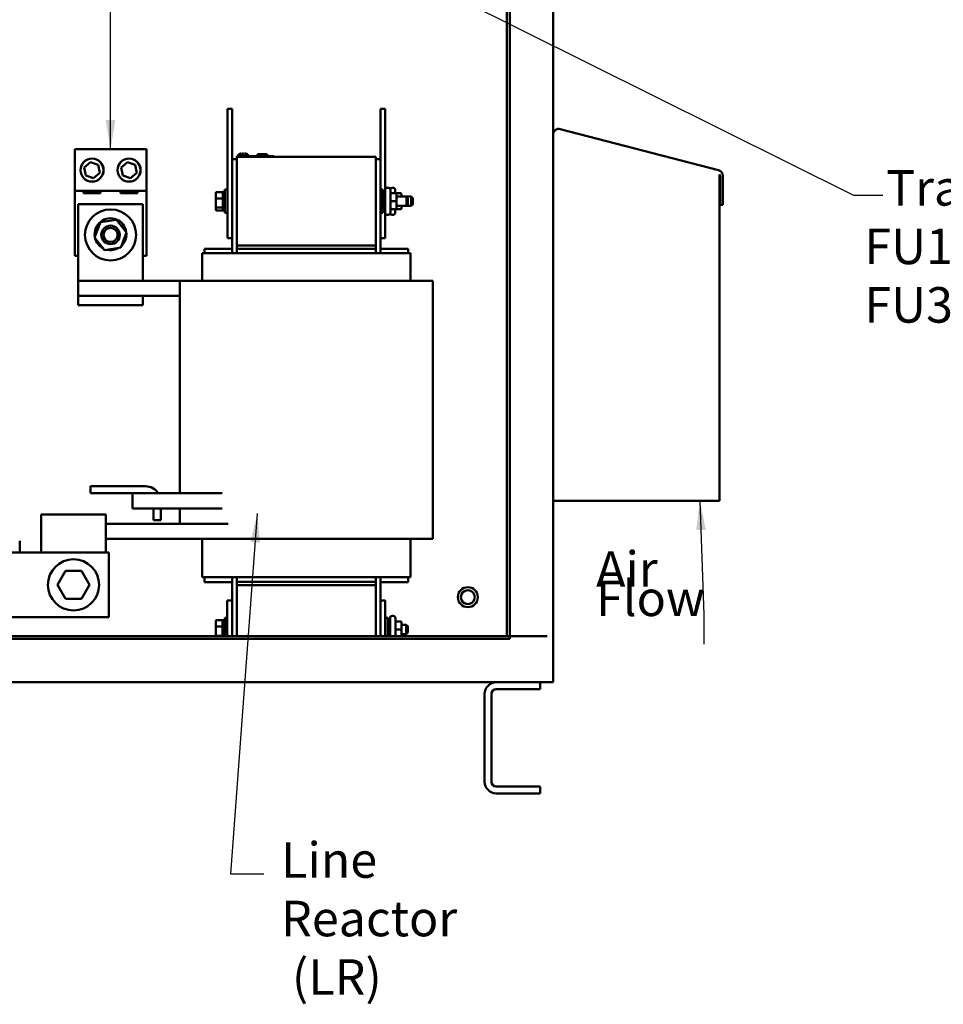
# Model space of a CAD drawing. Units: inches. Extents: x 2.2 to 96.8, y 1.1 to 75.4.
# Drawn here: x 56.4 to 70.4, y 26.5 to 41.5 of the extents above; entities that cross this region are included whole.
import ezdxf

# ---------------------------------------------------------------- set-up
doc = ezdxf.new("R2010")
doc.units = ezdxf.units.IN
doc.header["$LTSCALE"] = 4.5
doc.header["$MEASUREMENT"] = 0
doc.layers.add('Symbol (ANSI)', color=7, linetype='Continuous', lineweight=25)
doc.layers.add('Visible (ANSI)', color=7, linetype='Continuous', lineweight=50)
doc.styles.add('Note Text (ANSI)', font='tahoma.ttf')
doc.dimstyles.new('Default (ANSI)$7', dxfattribs={"dimscale": 4.5, "dimtxt": 0.12, "dimasz": 0.098425, "dimexe": 0.125, "dimexo": 0.0625, "dimgap": 0.031496, "dimtad": 0, "dimtih": 1, "dimtoh": 1, "dimrnd": 1e-08, "dimzin": 0, "dimdsep": 46, "dimtxsty": 'Note Text (ANSI)', "dimcen": 0.09, "dimdle": 0.393701, "dimclrd": 256, "dimclre": 256, "dimclrt": 256, "dimadec": 0, "dimazin": 1, "dimtfac": 1, "dimtofl": 0, "dimtmove": 0, "dimatfit": 3, "dimfxl": 1, "dimtolj": 1, "dimtzin": 4, "dimlwd": -1, "dimlwe": -1, "dimarcsym": 0})

msp = doc.modelspace()

# ---------------------------------------------------------------- linework, layer by layer
at = {"layer": 'Visible (ANSI)'}
for p, q in [((64.5069, 31.4267), (64.5069, 58.0048)), ((63.8037, 32.1298), (63.8037, 57.6797)), ((63.8476, 32.1298), (63.8476, 57.6797)), ((59.5588, 40.1443), (59.6319, 40.1443)), ((59.5588, 38.1755), (59.5588, 40.1443)), ((59.6319, 39.3765), (59.6319, 40.1443)), ((61.8819, 40.1443), (61.9551, 40.1443)), ((61.8819, 39.3765), (61.8819, 40.1443)), ((61.9551, 38.9204), (61.9551, 40.1443)), ((64.6167, 39.8348), (67.0231, 39.2079)), ((57.2363, 39.5272), (58.3264, 39.5272)), ((57.2363, 38.8944), (57.2363, 39.5272)), ((58.3264, 39.5272), (58.3264, 38.8944)), ((59.7023, 39.3765), (59.6319, 39.3765)), ((59.6319, 39.3765), (59.6319, 37.9477)), ((59.7023, 39.4243), (59.7529, 39.4243)), ((59.7023, 39.413), (59.7023, 39.4243)), ((59.7023, 39.413), (59.7023, 38.063)), ((61.8116, 39.413), (59.7023, 39.413)), ((59.7236, 39.4243), (59.7236, 39.4524)), ((59.7236, 39.4524), (59.7242, 39.4524)), ((59.7242, 39.4524), (59.7452, 39.4524)), ((59.7242, 39.4243), (59.7242, 39.4524)), ((59.7452, 39.4524), (59.7452, 39.4637)), ((59.7452, 39.4637), (59.7539, 39.4637)), ((60.2141, 39.4243), (59.7529, 39.4243)), ((59.7539, 39.4637), (59.7579, 39.4637)), ((59.7539, 39.4243), (59.7539, 39.4637)), ((59.7579, 39.4243), (59.7579, 39.4637)), ((59.7579, 39.4637), (59.7585, 39.4637)), ((59.7585, 39.4637), (59.7625, 39.4637)), ((59.7585, 39.4243), (59.7585, 39.4637)), ((59.7625, 39.4243), (59.7625, 39.4637)), ((59.7625, 39.4637), (59.7662, 39.4637)), ((59.7625, 39.4524), (59.7635, 39.4524)), ((59.7635, 39.4243), (59.7635, 39.4524)), ((59.7635, 39.4524), (59.7641, 39.4524)), ((59.7641, 39.4243), (59.7641, 39.4524)), ((59.7641, 39.4524), (59.768, 39.4524)), ((59.7662, 39.4524), (59.7662, 39.4637)), ((59.768, 39.4243), (59.768, 39.4524)), ((59.768, 39.4524), (59.7767, 39.4524)), ((59.7767, 39.4524), (59.7796, 39.4524)), ((59.7796, 39.4637), (59.7825, 39.4637)), ((59.7796, 39.4524), (59.7796, 39.4637)), ((59.7825, 39.4637), (59.7893, 39.4637)), ((59.7893, 39.4637), (59.7985, 39.4637)), ((59.7985, 39.4243), (59.7985, 39.4637)), ((59.7985, 39.4637), (59.7998, 39.4637)), ((59.8077, 39.4355), (59.7985, 39.4355)), ((59.7998, 39.4355), (59.7998, 39.4637)), ((59.8169, 39.4355), (59.8077, 39.4355)), ((59.8077, 39.4243), (59.8077, 39.4355)), ((59.8169, 39.4355), (59.852, 39.4355)), ((59.8169, 39.4243), (59.8169, 39.4355)), ((59.8196, 39.4637), (59.823, 39.4637)), ((59.8196, 39.4355), (59.8196, 39.4637)), ((59.823, 39.4637), (59.826, 39.4637)), ((59.823, 39.4355), (59.823, 39.4637)), ((59.826, 39.4637), (59.8295, 39.4637)), ((59.826, 39.4355), (59.826, 39.4637)), ((59.8295, 39.4637), (59.831, 39.4637)), ((59.8295, 39.4355), (59.8295, 39.4637)), ((59.831, 39.4355), (59.831, 39.4637)), ((59.831, 39.4637), (59.8316, 39.4637)), ((59.8316, 39.4355), (59.8316, 39.4637)), ((59.8316, 39.4637), (59.835, 39.4637)), ((59.835, 39.4355), (59.835, 39.4637)), ((59.835, 39.4637), (59.845, 39.4637)), ((59.845, 39.4637), (59.845, 39.4524)), ((59.845, 39.4637), (59.8473, 39.4637)), ((59.845, 39.4524), (59.8654, 39.4524)), ((59.8473, 39.4637), (59.8473, 39.4524)), ((59.852, 39.4243), (59.852, 39.4355)), ((59.8654, 39.4243), (59.8654, 39.4524)), ((59.8654, 39.4524), (59.8659, 39.4524)), ((59.8659, 39.4243), (59.8659, 39.4524)), ((60.0167, 39.4243), (60.0167, 39.4524)), ((60.0167, 39.4524), (60.0197, 39.4524)), ((60.0197, 39.4524), (60.0363, 39.4524)), ((60.0197, 39.4243), (60.0197, 39.4524)), ((60.0363, 39.4524), (60.1603, 39.4524)), ((60.0363, 39.4243), (60.0363, 39.4524)), ((60.1603, 39.4243), (60.1603, 39.4524)), ((60.1603, 39.4524), (60.1633, 39.4524)), ((60.1633, 39.4243), (60.1633, 39.4524)), ((60.2141, 39.4243), (60.2648, 39.4243)), ((60.2648, 39.413), (60.2648, 39.4243)), ((61.8116, 38.063), (61.8116, 39.413)), ((61.8819, 39.3765), (61.8116, 39.3765)), ((61.8819, 39.3765), (61.8819, 37.9477)), ((57.3825, 39.2501), (57.4756, 39.3321)), ((57.407, 39.1285), (57.3825, 39.2501)), ((57.4756, 39.3321), (57.5931, 39.2926)), ((57.5931, 39.2926), (57.6176, 39.171)), ((57.945, 39.2501), (58.0381, 39.3321)), ((57.9695, 39.1285), (57.945, 39.2501)), ((58.0381, 39.3321), (58.1556, 39.2926)), ((58.1556, 39.2926), (58.1801, 39.171)), ((57.5246, 39.089), (57.407, 39.1285)), ((57.6176, 39.171), (57.5246, 39.089)), ((58.0871, 39.089), (57.9695, 39.1285)), ((58.1801, 39.171), (58.0871, 39.089)), ((67.0381, 39.1416), (67.0381, 39.1417)), ((67.0381, 39.1416), (67.0381, 39.1417)), ((67.0381, 39.1417), (67.0381, 34.1843)), ((67.0396, 39.1391), (67.0381, 39.1416)), ((67.0381, 39.1416), (67.0381, 39.1416)), ((67.0396, 39.1391), (67.0381, 39.1416)), ((67.0411, 39.1364), (67.0396, 39.1391)), ((67.0396, 39.1391), (67.0396, 39.1391)), ((67.0411, 39.1364), (67.0396, 39.1391)), ((67.0425, 39.1337), (67.0411, 39.1364)), ((67.0411, 39.1364), (67.0411, 39.1364)), ((67.0425, 39.1337), (67.0411, 39.1364)), ((67.044, 39.1309), (67.0425, 39.1337)), ((67.044, 39.1309), (67.0425, 39.1337)), ((67.0454, 39.1281), (67.044, 39.1309)), ((67.0454, 39.1281), (67.044, 39.1309)), ((67.0449, 38.6822), (67.0449, 39.123)), ((67.0449, 39.123), (67.0449, 39.123)), ((67.0449, 39.123), (67.0478, 39.123)), ((67.0449, 38.6822), (67.0449, 39.123)), ((67.0468, 39.1251), (67.0454, 39.1281)), ((67.0468, 39.1251), (67.0454, 39.1281)), ((67.0478, 39.123), (67.0468, 39.1251)), ((67.0478, 39.123), (67.0468, 39.1251)), ((67.0887, 39.123), (67.0887, 38.6822)), ((59.5209, 38.5623), (59.5209, 38.9138)), ((59.5588, 38.9138), (59.5209, 38.9138)), ((61.8819, 38.9138), (61.9199, 38.9138)), ((61.9199, 38.9138), (61.9199, 38.5623)), ((61.9531, 38.567), (61.9531, 38.909)), ((61.9869, 38.9428), (62.002, 38.9428)), ((62.0358, 38.909), (62.0358, 38.567)), ((62.06, 38.9428), (62.0752, 38.9428)), ((62.1089, 38.909), (62.1089, 38.8613)), ((57.2363, 37.91), (57.2363, 38.8944)), ((58.3264, 38.8944), (57.2363, 38.8944)), ((57.3713, 38.8595), (57.3713, 38.8944)), ((57.6289, 38.8595), (57.3713, 38.8595)), ((57.6289, 38.8944), (57.6289, 38.8595)), ((57.9338, 38.8595), (57.9338, 38.8944)), ((58.1914, 38.8595), (57.9338, 38.8595)), ((58.1914, 38.8944), (58.1914, 38.8595)), ((58.3264, 38.8944), (58.3264, 37.91)), ((59.3819, 38.8644), (59.3819, 38.7775)), ((59.3819, 38.7775), (59.3819, 38.6512)), ((59.3932, 38.8771), (59.4764, 38.8771)), ((59.3932, 38.7815), (59.4764, 38.7815)), ((59.4764, 38.8771), (59.4877, 38.8771)), ((59.4877, 38.8787), (59.4877, 38.5974)), ((59.4877, 38.8787), (59.5209, 38.8787)), ((61.9531, 38.8787), (61.9199, 38.8787)), ((62.1117, 38.8613), (62.0527, 38.8613)), ((62.1849, 38.8613), (62.1258, 38.8613)), ((62.1286, 38.7381), (62.1286, 38.8444)), ((62.1286, 38.8084), (62.2777, 38.8084)), ((62.2017, 38.8084), (62.2017, 38.8444)), ((62.2777, 38.8084), (62.3508, 38.8084)), ((62.2777, 38.6677), (62.2777, 38.8084)), ((62.3002, 38.7859), (62.2777, 38.8084)), ((62.3002, 38.7859), (62.3002, 38.6902)), ((62.3508, 38.6677), (62.3508, 38.8084)), ((62.3733, 38.7859), (62.3508, 38.8084)), ((62.3733, 38.7859), (62.3733, 38.6902)), ((57.2891, 38.693), (57.2891, 37.5259)), ((58.2735, 38.693), (57.2891, 38.693)), ((58.2735, 37.5259), (58.2735, 38.693)), ((59.3819, 38.6512), (59.3819, 38.6117)), ((59.4764, 38.6425), (59.3932, 38.6425)), ((62.1117, 38.7382), (62.0527, 38.7382)), ((62.1117, 38.6149), (62.0527, 38.6149)), ((62.1117, 38.6148), (62.0527, 38.6148)), ((62.1089, 38.6148), (62.1089, 38.567)), ((62.1849, 38.6149), (62.1258, 38.6149)), ((62.1849, 38.6148), (62.1258, 38.6148)), ((62.1286, 38.6318), (62.1286, 38.7381)), ((62.1286, 38.6677), (62.2777, 38.6677)), ((62.1286, 38.6317), (62.1286, 38.6318)), ((62.2017, 38.6318), (62.2017, 38.6677)), ((62.2017, 38.6317), (62.2017, 38.6318)), ((62.3002, 38.6902), (62.2777, 38.6677)), ((62.2777, 38.6677), (62.3508, 38.6677)), ((62.3733, 38.6902), (62.3508, 38.6677)), ((67.0449, 38.6822), (67.0449, 38.6822)), ((67.0887, 38.6822), (67.0449, 38.6822)), ((57.6271, 38.4189), (57.8711, 38.4561)), ((57.8711, 38.4561), (58.0253, 38.2633)), ((59.3932, 38.599), (59.4764, 38.599)), ((59.4764, 38.599), (59.4877, 38.599)), ((59.4877, 38.5974), (59.5209, 38.5974)), ((59.5588, 38.5623), (59.5209, 38.5623)), ((61.8819, 38.5623), (61.9199, 38.5623)), ((61.9531, 38.5974), (61.9199, 38.5974)), ((61.9551, 38.1755), (61.9551, 38.5557)), ((61.9869, 38.5333), (62.002, 38.5333)), ((62.06, 38.5333), (62.0752, 38.5333)), ((57.5373, 38.189), (57.6271, 38.4189)), ((57.6915, 37.9963), (57.5373, 38.189)), ((58.0253, 38.2633), (57.9355, 38.0334)), ((58.0139, 38.2162), (58.0075, 38.2177)), ((58.0087, 38.2208), (58.0142, 38.2196)), ((58.0222, 38.2143), (58.0139, 38.2162)), ((58.0142, 38.2196), (58.0225, 38.2177)), ((59.5588, 38.1755), (59.6319, 38.1755)), ((61.8819, 38.1755), (61.9551, 38.1755)), ((57.9355, 38.0334), (57.6915, 37.9963)), ((59.6319, 38.0124), (59.2101, 38.0124)), ((59.2101, 38.0124), (59.2101, 37.9477)), ((61.8116, 38.063), (59.7023, 38.063)), ((59.7023, 38.063), (59.7023, 38.0124)), ((61.8116, 38.0124), (59.7023, 38.0124)), ((59.7023, 38.0124), (59.7023, 37.9477)), ((61.8116, 38.063), (61.8116, 38.0124)), ((61.8116, 38.0124), (61.8116, 37.9477)), ((62.3038, 38.0124), (61.8819, 38.0124)), ((62.3038, 37.9477), (62.3038, 38.0124)), ((57.2891, 37.91), (57.2363, 37.91)), ((58.3264, 37.91), (58.2735, 37.91)), ((59.1763, 37.9477), (59.1763, 37.5287)), ((59.1763, 37.9477), (59.1983, 37.9477)), ((59.6905, 37.9477), (59.1983, 37.9477)), ((59.6905, 37.9477), (59.7023, 37.9477)), ((61.8116, 37.9477), (59.7023, 37.9477)), ((61.8116, 37.9477), (61.8234, 37.9477)), ((62.3156, 37.9477), (61.8234, 37.9477)), ((62.3156, 37.9477), (62.3376, 37.9477)), ((62.3376, 37.9477), (62.3376, 37.5287)), ((57.2891, 37.298), (57.2891, 37.5259)), ((58.834, 37.5259), (57.2891, 37.5259)), ((58.834, 37.5287), (58.834, 34.2999)), ((58.834, 37.5287), (59.0791, 37.5287)), ((59.5713, 37.5287), (59.0791, 37.5287)), ((59.5713, 37.5287), (59.7023, 37.5287)), ((61.8116, 37.5287), (59.7023, 37.5287)), ((61.8116, 37.5287), (61.9426, 37.5287)), ((62.4348, 37.5287), (61.9426, 37.5287)), ((62.4348, 37.5287), (62.6799, 37.5287)), ((62.6799, 37.5287), (62.6799, 33.608)), ((57.2891, 37.298), (57.2891, 37.1574)), ((58.2735, 37.298), (57.2891, 37.298)), ((58.2735, 37.1574), (58.2735, 37.298)), ((58.834, 37.298), (58.2735, 37.298)), ((58.2735, 37.1574), (57.2891, 37.1574)), ((57.4767, 34.2999), (57.4767, 34.4068)), ((57.4767, 34.4068), (58.3127, 34.4068)), ((58.116, 34.2999), (57.4767, 34.2999)), ((58.4911, 34.2999), (58.116, 34.2999)), ((58.116, 34.0693), (58.116, 34.2999)), ((58.4911, 34.2999), (59.4756, 34.2999)), ((67.0381, 34.1843), (64.5069, 34.1843)), ((56.7266, 33.8359), (56.7266, 33.9765)), ((57.711, 33.9765), (56.7266, 33.9765)), ((57.711, 33.9765), (57.711, 33.8359)), ((58.116, 34.0693), (58.4911, 34.0693)), ((58.4366, 33.8899), (58.4366, 34.0693)), ((59.4756, 34.0693), (58.4911, 34.0693)), ((58.5435, 34.0693), (58.5435, 33.8899)), ((58.834, 34.0693), (58.834, 33.8359)), ((56.7266, 33.8359), (56.7266, 33.3999)), ((57.711, 33.3999), (57.711, 33.8359)), ((59.5686, 33.8359), (57.711, 33.8359)), ((58.5435, 33.8899), (58.4366, 33.8899)), ((56.4007, 33.576), (56.4007, 33.3999)), ((57.711, 33.608), (59.5686, 33.608)), ((59.1763, 33.608), (59.1763, 33.0259)), ((59.5713, 33.608), (59.5686, 33.608)), ((59.5713, 33.608), (59.7023, 33.608)), ((61.8116, 33.608), (59.7023, 33.608)), ((61.8116, 33.608), (61.9426, 33.608)), ((62.4348, 33.608), (61.9426, 33.608)), ((62.3376, 33.608), (62.3376, 33.0259)), ((62.4348, 33.608), (62.6799, 33.608)), ((55.3635, 33.3999), (57.7541, 33.3999)), ((57.7541, 33.3999), (57.7541, 32.4155)), ((57.0972, 33.1188), (56.9753, 32.9079)), ((57.3408, 33.1186), (57.0972, 33.1188)), ((57.107, 33.1019), (57.0972, 33.1188)), ((57.331, 33.1017), (57.3408, 33.1186)), ((57.4624, 32.9075), (57.3408, 33.1186)), ((59.1763, 33.0259), (59.1983, 33.0259)), ((59.6905, 33.0259), (59.1983, 33.0259)), ((59.2101, 33.0259), (59.2101, 32.9499)), ((59.2101, 32.9499), (59.6319, 32.9499)), ((59.6319, 33.0259), (59.6319, 32.6687)), ((59.6905, 33.0259), (59.7023, 33.0259)), ((59.7023, 33.0259), (59.7023, 32.9555)), ((61.8116, 33.0259), (59.7023, 33.0259)), ((59.7023, 32.9555), (59.7023, 32.9049)), ((61.8116, 32.9555), (59.7023, 32.9555)), ((61.8116, 33.0259), (61.8116, 32.9555)), ((61.8116, 33.0259), (61.8234, 33.0259)), ((61.8116, 32.9555), (61.8116, 32.9049)), ((62.3156, 33.0259), (61.8234, 33.0259)), ((61.8819, 33.0259), (61.8819, 32.6687)), ((61.8819, 32.9499), (62.3038, 32.9499)), ((62.3038, 32.9499), (62.3038, 33.0259)), ((62.3156, 33.0259), (62.3376, 33.0259)), ((56.9947, 32.9079), (56.9753, 32.9079)), ((56.9753, 32.9079), (57.0969, 32.6969)), ((57.3404, 32.6967), (57.4624, 32.9075)), ((57.4429, 32.9075), (57.4624, 32.9075)), ((59.7023, 32.9049), (59.7023, 32.1298)), ((59.7023, 32.9049), (61.8116, 32.9049)), ((61.8116, 32.1298), (61.8116, 32.9049)), ((63.2117, 32.8729), (63.2117, 32.8729)), ((63.2117, 32.8264), (63.2117, 32.8264)), ((57.0969, 32.6969), (57.1066, 32.7138)), ((57.0969, 32.6969), (57.3404, 32.6967)), ((57.3307, 32.7136), (57.3404, 32.6967)), ((59.5563, 32.1298), (59.5563, 32.6687)), ((59.5563, 32.6687), (59.6319, 32.6687)), ((59.6319, 32.6687), (59.6319, 32.1298)), ((61.8819, 32.6687), (61.9576, 32.6687)), ((61.8819, 32.1298), (61.8819, 32.6687)), ((61.9576, 32.6687), (61.9576, 32.1298)), ((63.2117, 32.6155), (63.2117, 32.6155)), ((63.2117, 32.5691), (63.2117, 32.5691)), ((57.7541, 32.4155), (55.3635, 32.4155)), ((59.3794, 32.3562), (59.3794, 32.2694)), ((59.3906, 32.3689), (59.4739, 32.3689)), ((59.4851, 32.3705), (59.4851, 32.1298)), ((59.4851, 32.3705), (59.5183, 32.3705)), ((59.5183, 32.1298), (59.5183, 32.4057)), ((59.5563, 32.4057), (59.5183, 32.4057)), ((61.9576, 32.4057), (61.9956, 32.4057)), ((61.9956, 32.4057), (61.9956, 32.1298)), ((62.0288, 32.3705), (61.9956, 32.3705)), ((62.0288, 32.1298), (62.0288, 32.4009)), ((62.0625, 32.4347), (62.0777, 32.4347)), ((62.1114, 32.4009), (62.1114, 32.1298)), ((62.1874, 32.3532), (62.1283, 32.3532)), ((62.2043, 32.23), (62.2043, 32.3363)), ((59.3794, 32.2694), (59.3794, 32.1431)), ((59.3906, 32.2734), (59.4739, 32.2734)), ((62.1874, 32.23), (62.1283, 32.23)), ((62.2043, 32.3002), (62.2751, 32.3002)), ((62.2043, 32.1298), (62.2043, 32.23)), ((62.2751, 32.1596), (62.2751, 32.3002)), ((62.2976, 32.2777), (62.2751, 32.3002)), ((62.2976, 32.1821), (62.2751, 32.1596)), ((62.2976, 32.2777), (62.2976, 32.1821)), ((44.9155, 32.0859), (63.8476, 32.0859)), ((63.8476, 32.1298), (44.9594, 32.1298)), ((59.3794, 32.1431), (59.3794, 32.1298)), ((59.4739, 32.1344), (59.3906, 32.1344)), ((62.2043, 32.1596), (62.2751, 32.1596)), ((63.8476, 32.1298), (63.8911, 32.1298)), ((63.8476, 32.1298), (63.8476, 32.0859)), ((64.4194, 32.1298), (63.8911, 32.1298)), ((44.3446, 31.4267), (64.4194, 31.4267)), ((64.3103, 31.4267), (64.3103, 31.3212)), ((64.5069, 31.4267), (64.4194, 31.4267)), ((64.3103, 31.3212), (63.6423, 31.3212)), ((63.4665, 29.9149), (63.4665, 31.2509)), ((63.4665, 31.2509), (63.4665, 31.2509)), ((63.4665, 31.2509), (63.4665, 29.9149)), ((63.572, 31.2509), (63.572, 29.9149)), ((63.4665, 29.9149), (63.4665, 29.9149)), ((63.6423, 29.8446), (64.3103, 29.8446)), ((64.3103, 29.8446), (64.3103, 29.7392)), ((64.3103, 29.7392), (63.6423, 29.7392))]:
    msp.add_line(p, q, dxfattribs=at)
for centre, radius in [((57.5001, 39.2105), 0.1758), ((57.5001, 39.2105), 0.1744), ((58.0626, 39.2105), 0.1758), ((58.0626, 39.2105), 0.1744), ((57.7813, 38.2262), 0.3881), ((57.7813, 38.2262), 0.1406), ((57.7813, 38.2262), 0.1069), ((57.2188, 32.9077), 0.3881), ((63.2117, 32.721), 0.1519), ((63.2117, 32.721), 0.1055)]:
    msp.add_circle(centre, radius, dxfattribs=at)
for centre, radius, start, end in [((64.5946, 39.7498), 0.0877, 75.4, 179.56824), ((67.001, 39.123), 0.0877, 0, 75.4), ((61.9869, 38.909), 0.0338, 90, 180), ((62.002, 38.909), 0.0338, 0, 90), ((62.06, 38.909), 0.0338, 90, 149.12996), ((62.0752, 38.909), 0.0338, 0, 90), ((57.7813, 38.2364), 0.2419, 7.68391, 188.38902), ((61.9869, 38.567), 0.0338, 180, 270), ((62.002, 38.567), 0.0338, 270, 0), ((62.06, 38.567), 0.0338, 210.87004, 270), ((62.0752, 38.567), 0.0338, 270, 0), ((57.7813, 38.2364), 0.2419, 194.17317, 243.14644), ((57.7813, 38.2364), 0.2419, 312.695, 354.75565), ((57.7813, 38.2364), 0.2419, 355.56337, 4.62462), ((57.7813, 38.2364), 0.2419, 256.38858, 300.93104), ((58.3127, 34.176), 0.2308, 32.47714, 90), ((63.2117, 32.721), 0.1519, 90, 270), ((63.2117, 32.721), 0.1055, 89.9999, 270.0001), ((62.0625, 32.4009), 0.0338, 90, 180), ((62.0777, 32.4009), 0.0338, 0, 90), ((63.6423, 31.2509), 0.1758, 90, 180), ((63.6423, 31.2509), 0.0703, 90, 180), ((63.6423, 29.9149), 0.1758, 180, 270), ((63.6423, 29.9149), 0.0703, 180, 270)]:
    msp.add_arc(centre, radius, start, end, dxfattribs=at)
for centre, major_axis, ratio, start_param, end_param in [((59.3932, 38.8644), (0, -0.0127), 0.8860601, 3.1415927, 4.712389), ((59.3932, 38.7775), (-0.0112, 0), 0.3528465, 4.712389, 6.2831853), ((59.4764, 38.8644), (0, -0.0127), 0.8860601, 1.5707963, 3.1415927), ((59.4764, 38.7775), (0.0112, 0), 0.3528465, 0, 1.5707963), ((62.0527, 38.8782), (0, -0.0169), 0.9994977, 4.712389, 6.2831853), ((62.1258, 38.8782), (0, -0.0169), 0.9994977, 4.712389, 6.2831853), ((62.1117, 38.8444), (0, -0.0169), 0.9994977, 1.5707963, 3.1415927), ((62.1849, 38.8444), (0, -0.0169), 0.9994977, 1.5707963, 3.1415927), ((59.3932, 38.6512), (-0.0112, 0), 0.7757451, 0, 1.5707963), ((59.3932, 38.6117), (0, 0.0127), 0.8860601, 1.5707963, 3.1415927), ((59.4764, 38.6512), (0.0112, 0), 0.7757451, 4.712389, 6.2831853), ((59.4764, 38.6117), (0, 0.0127), 0.8860601, 3.1415927, 4.712389), ((62.0527, 38.7382), (0.0169, 0), 0.0010059, 3.1415926, 4.712389), ((62.0527, 38.598), (0.0169, 0), 0.9994967, 1.5707963, 3.1415927), ((62.0527, 38.5979), (0, -0.0169), 0.9994977, 3.1415927, 4.712389), ((62.1258, 38.598), (0.0169, 0), 0.9994967, 1.5707963, 3.1415927), ((62.1258, 38.5979), (0, -0.0169), 0.9994977, 3.1415927, 4.712389), ((62.1117, 38.7381), (-0.0169, 0), 0.0010059, 3.1415926, 4.712389), ((62.1117, 38.6318), (-0.0169, 0), 0.9994967, 1.5707963, 3.1415927), ((62.1117, 38.6317), (0, 0.0169), 0.9994977, 3.1415927, 4.712389), ((62.1849, 38.6318), (-0.0169, 0), 0.9994967, 1.5707963, 3.1415927), ((62.1849, 38.6317), (0, 0.0169), 0.9994977, 3.1415927, 4.712389), ((59.3906, 32.3562), (0, -0.0127), 0.8860601, 3.1415927, 4.712389), ((59.4739, 32.3562), (0, -0.0127), 0.8860601, 1.5707963, 3.1415927), ((62.1283, 32.37), (0, -0.0169), 0.9994977, 4.712389, 6.2831853), ((62.1874, 32.3363), (0, -0.0169), 0.9994977, 1.5707963, 3.1415927), ((59.3906, 32.2694), (-0.0112, 0), 0.3528465, 4.712389, 6.2831853), ((59.4739, 32.2694), (0.0112, 0), 0.3528465, 0, 1.5707963), ((62.1283, 32.2301), (0.0169, 0), 0.0010059, 3.1415926, 4.712389), ((62.1874, 32.23), (-0.0169, 0), 0.0010059, 3.1415927, 4.712389), ((59.3906, 32.1431), (-0.0112, 0), 0.7757451, 0, 1.5707963), ((59.4739, 32.1431), (0.0112, 0), 0.7757451, 4.712389, 6.2831853)]:
    msp.add_ellipse(centre, major_axis=major_axis, ratio=ratio, start_param=start_param, end_param=end_param, dxfattribs=at)

# ---------------------------------------------------------------- texts
at = {"layer": 'Symbol (ANSI)', "char_height": 0.54, "attachment_point": 1, "style": 'Note Text (ANSI)'}
for s, insert, width, line_spacing_factor in [('\\fTahoma|b0|i0;  Trap Fusing \\P\\fTahoma|b0|i0;FU1, FU2, FU3', (69.2374, 39.2112), 4.75235, 0.987884), ('\\fTahoma|b0|i0;Air \\P\\fTahoma|b0|i0;Flow\\P', (65.1602, 33.4179), 1.511037, 0.493942), ('\\fTahoma|b0|i0;Line Reactor\\P\\fTahoma|b0|i0; (LR)', (60.373, 28.9963), 4.079319, 0.987884)]:
    msp.add_mtext(s, dxfattribs=dict(at, insert=insert, width=width, line_spacing_factor=line_spacing_factor))

# ---------------------------------------------------------------- leaders
at = {"layer": 'Symbol (ANSI)', "annotation_type": 0, "has_hookline": 1, "text_width": 0.2321}
for points, hookline_direction in [([(57.7813, 39.5272), (57.7889, 66.8194), (56.8581, 66.8194)], 1), ([(61.3743, 42.6641), (69.0735, 38.8284), (69.5165, 38.8284)], 0), ([(60.0121, 33.9938), (59.6044, 28.5186), (60.1094, 28.5186)], 1)]:
    msp.add_leader(points, dimstyle='Default (ANSI)$7', override={"dimtad": 0}, dxfattribs=dict(at, hookline_direction=hookline_direction))
at = {"layer": 'Symbol (ANSI)'}
msp.add_leader([(66.7397, 34.1843), (66.798, 32.4503), (66.798, 32.0074)], dimstyle='Default (ANSI)$7', override={"dimtad": 0}, dxfattribs=at)

doc.saveas('drawing.dxf')
